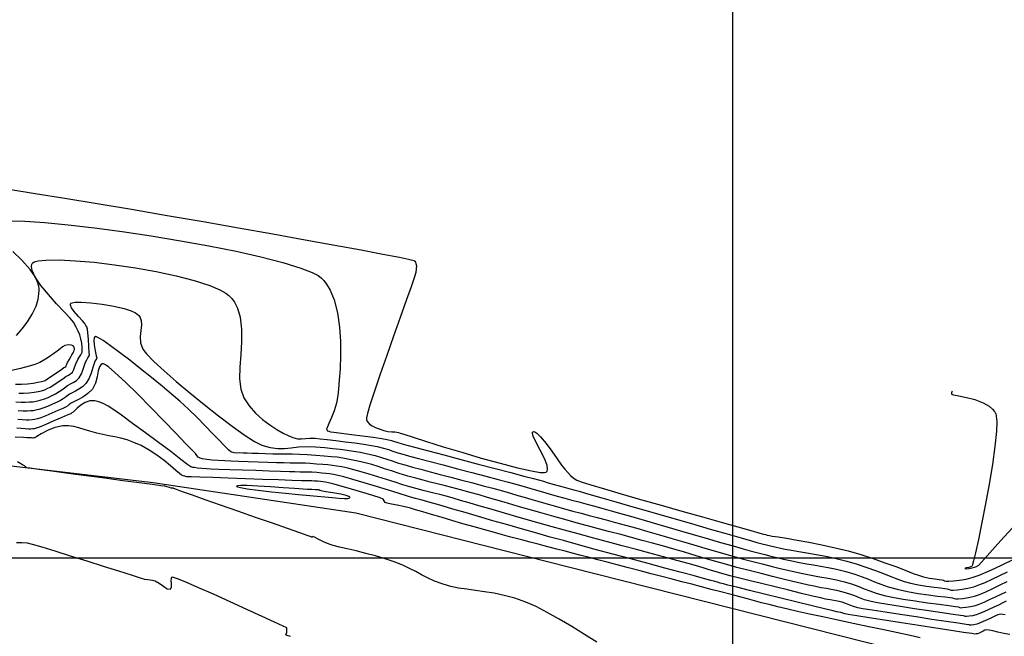
# Model space of a CAD drawing. Units: metres. Extents: x 730 to 273649, y 748 to 8669241.
# Drawn here: x 259632 to 259726, y 8668092 to 8668152 of the extents above; entities that cross this region are included whole.
import ezdxf

# ---------------------------------------------------------------- set-up
doc = ezdxf.new("R2010")
doc.units = ezdxf.units.M
for name, color, linetype in [('0 CASCO BD', 252, 'Continuous'), ('05_PERF', 7, 'Continuous'), ('Cuadricula Coordenadas', 5, 'Continuous'), ('TOP_Veredas', 252, 'Continuous')]:
    doc.layers.add(name, color=color, linetype=linetype)
doc.layers.add('02_TIN Mn', color=7, linetype='Continuous', true_color=0x757500)
doc.layers.add('02_TIN My', color=7, linetype='Continuous', true_color=0xad5700)

# ---------------------------------------------------------------- blocks, each defined once
blk = doc.blocks.new('LOTES')
at = {"layer": 'TOP_Veredas', "flags": 128}
blk.add_lwpolyline([(269566.47, 8668116.387), (269644.49, 8668107.213), (269663.877, 8668104.319), (269684.37, 8668099.131), (269717.824, 8668090.661)], dxfattribs=at)
blk = doc.blocks.new('LOTESS')
at = {"layer": 'TOP_Veredas', "linetype": 'Continuous'}
blk.add_blockref('LOTES', (-0.003, 0), dxfattribs=at)
blk = doc.blocks.new('TIN 023')
at = {"layer": '02_TIN Mn', "linetype": 'Continuous', "lineweight": -3}
for points, elevation in [([(259726.071, 8668094.559), (259725.632, 8668094.607), (259725.363, 8668094.557), (259725.158, 8668094.473), (259724.956, 8668094.364), (259724.696, 8668094.24), (259724.352, 8668094.087), (259723.977, 8668093.911), (259723.627, 8668093.752), (259723.361, 8668093.651), (259723.077, 8668093.59), (259722.834, 8668093.562), (259722.721, 8668093.555), (259722.666, 8668093.573), (259722.611, 8668093.592), (259722.328, 8668093.634), (259721.565, 8668093.748), (259720.436, 8668093.916), (259719.058, 8668094.123), (259717.545, 8668094.35), (259716.011, 8668094.583), (259714.572, 8668094.804), (259713.343, 8668094.998), (259712.439, 8668095.146), (259711.973, 8668095.234), (259711.541, 8668095.362), (259711.212, 8668095.49), (259710.884, 8668095.622), (259710.453, 8668095.758), (259710.013, 8668095.863), (259709.662, 8668095.925), (259709.309, 8668095.982), (259708.86, 8668096.07), (259708.421, 8668096.171), (259707.631, 8668096.359), (259706.58, 8668096.612), (259705.355, 8668096.909), (259704.046, 8668097.228), (259702.741, 8668097.548), (259701.529, 8668097.849), (259700.498, 8668098.109), (259699.736, 8668098.306), (259698.941, 8668098.523), (259698.296, 8668098.708), (259697.728, 8668098.877), (259697.159, 8668099.048), (259696.516, 8668099.238), (259695.723, 8668099.464), (259695.11, 8668099.632), (259694.27, 8668099.859), (259693.241, 8668100.135), (259692.06, 8668100.451), (259690.765, 8668100.797), (259689.392, 8668101.164), (259687.979, 8668101.543), (259686.564, 8668101.924), (259685.184, 8668102.298), (259683.876, 8668102.656), (259682.677, 8668102.987), (259681.432, 8668103.337), (259680.195, 8668103.689), (259678.984, 8668104.038), (259677.815, 8668104.376), (259676.707, 8668104.699), (259675.675, 8668105), (259674.737, 8668105.274), (259673.909, 8668105.514), (259673.209, 8668105.716), (259672.654, 8668105.872), (259671.946, 8668106.064), (259671.369, 8668106.214), (259670.857, 8668106.344), (259670.345, 8668106.475), (259669.769, 8668106.628), (259669.062, 8668106.823), (259668.405, 8668107.016), (259667.651, 8668107.249), (259666.836, 8668107.505), (259665.996, 8668107.77), (259665.17, 8668108.028), (259664.393, 8668108.261), (259663.702, 8668108.456), (259663.135, 8668108.595), (259662.548, 8668108.715), (259662.067, 8668108.801), (259661.638, 8668108.862), (259661.206, 8668108.908), (259660.718, 8668108.951), (259660.12, 8668109), (259659.518, 8668109.042), (259659.02, 8668109.065), (259658.573, 8668109.074), (259658.122, 8668109.077), (259657.614, 8668109.083), (259656.994, 8668109.099), (259656.3, 8668109.12), (259655.452, 8668109.145), (259654.521, 8668109.172), (259653.575, 8668109.201), (259652.684, 8668109.231), (259651.917, 8668109.262), (259651.344, 8668109.294), (259650.715, 8668109.337), (259650.122, 8668109.381), (259649.607, 8668109.428), (259649.209, 8668109.481), (259648.971, 8668109.543), (259648.792, 8668109.666), (259648.672, 8668109.812), (259648.518, 8668109.99), (259648.238, 8668110.282), (259647.581, 8668110.974), (259646.637, 8668111.962), (259645.498, 8668113.144), (259644.255, 8668114.419), (259642.998, 8668115.684), (259641.819, 8668116.837), (259640.81, 8668117.775), (259640.185, 8668118.303), (259639.854, 8668118.535), (259639.71, 8668118.599), (259639.663, 8668118.601), (259639.59, 8668118.579), (259639.469, 8668118.499), (259639.337, 8668118.301), (259639.223, 8668117.924), (259639.112, 8668117.343), (259638.955, 8668116.729), (259638.66, 8668116.182), (259638.22, 8668115.749), (259637.733, 8668115.404), (259637.263, 8668115.14), (259636.875, 8668114.949), (259636.635, 8668114.822), (259636.444, 8668114.686), (259636.292, 8668114.576), (259636.092, 8668114.456), (259635.829, 8668114.33), (259635.361, 8668114.121), (259634.785, 8668113.872), (259634.201, 8668113.626), (259633.708, 8668113.427), (259633.404, 8668113.319), (259633.116, 8668113.25), (259632.879, 8668113.22), (259632.581, 8668113.205), (259632.31, 8668113.206), (259631.947, 8668113.225), (259631.508, 8668113.253)], 26), ([(259726.535, 8668092.66), (259725.944, 8668092.781), (259725.382, 8668092.909), (259724.895, 8668093.023), (259724.528, 8668093.103), (259724.329, 8668093.128), (259724.142, 8668093.076), (259723.959, 8668092.984), (259723.768, 8668092.898), (259723.569, 8668092.807), (259723.431, 8668092.75), (259723.306, 8668092.722), (259723.178, 8668092.713), (259722.872, 8668092.757), (259722.075, 8668092.878), (259720.894, 8668093.058), (259719.439, 8668093.282), (259717.819, 8668093.532), (259716.142, 8668093.792), (259714.517, 8668094.044), (259713.054, 8668094.272), (259711.86, 8668094.459), (259711.045, 8668094.589), (259710.717, 8668094.643), (259710.526, 8668094.708), (259710.335, 8668094.775), (259710.136, 8668094.817), (259709.934, 8668094.854), (259709.599, 8668094.935), (259708.779, 8668095.134), (259707.594, 8668095.424), (259706.163, 8668095.774), (259704.605, 8668096.155), (259703.04, 8668096.538), (259701.588, 8668096.895), (259700.368, 8668097.195), (259699.499, 8668097.409), (259699.1, 8668097.509), (259698.77, 8668097.602), (259698.509, 8668097.68), (259698.179, 8668097.775), (259697.871, 8668097.858), (259697.191, 8668098.04), (259696.197, 8668098.307), (259694.944, 8668098.642), (259693.491, 8668099.031), (259691.895, 8668099.459), (259690.212, 8668099.911), (259688.5, 8668100.372), (259686.817, 8668100.828), (259685.219, 8668101.262), (259683.764, 8668101.66), (259682.509, 8668102.008), (259681.216, 8668102.371), (259679.844, 8668102.761), (259678.432, 8668103.165), (259677.019, 8668103.571), (259675.647, 8668103.968), (259674.354, 8668104.344), (259673.18, 8668104.685), (259672.165, 8668104.981), (259671.348, 8668105.219), (259670.77, 8668105.387), (259670.47, 8668105.472), (259670.126, 8668105.565), (259669.857, 8668105.633), (259669.589, 8668105.703), (259669.245, 8668105.797), (259668.824, 8668105.923), (259668.041, 8668106.163), (259667.012, 8668106.48), (259665.852, 8668106.835), (259664.676, 8668107.193), (259663.599, 8668107.515), (259662.735, 8668107.764), (259662.199, 8668107.903), (259661.734, 8668107.998), (259661.361, 8668108.06), (259661.018, 8668108.103), (259660.641, 8668108.137), (259660.166, 8668108.176), (259659.689, 8668108.209), (259659.302, 8668108.223), (259658.944, 8668108.228), (259658.55, 8668108.231), (259658.059, 8668108.243), (259657.541, 8668108.26), (259656.678, 8668108.288), (259655.572, 8668108.324), (259654.326, 8668108.365), (259653.043, 8668108.408), (259651.824, 8668108.449), (259650.772, 8668108.487), (259649.989, 8668108.517), (259649.577, 8668108.536), (259649.141, 8668108.572), (259648.738, 8668108.614), (259648.431, 8668108.651), (259648.283, 8668108.672), (259648.177, 8668108.7), (259648.075, 8668108.741), (259647.812, 8668108.936), (259647.135, 8668109.445), (259646.156, 8668110.182), (259644.985, 8668111.06), (259643.734, 8668111.993), (259642.514, 8668112.894), (259641.437, 8668113.678), (259640.614, 8668114.259), (259640.155, 8668114.549), (259639.681, 8668114.789), (259639.281, 8668114.969), (259638.88, 8668115.062), (259638.4, 8668115.04), (259637.964, 8668114.89), (259637.551, 8668114.63), (259637.196, 8668114.338), (259636.937, 8668114.093), (259636.809, 8668113.971), (259636.697, 8668113.891), (259636.581, 8668113.817), (259636.321, 8668113.701), (259635.734, 8668113.447), (259634.977, 8668113.123), (259634.21, 8668112.798), (259633.589, 8668112.54), (259633.274, 8668112.418), (259633.093, 8668112.375), (259632.944, 8668112.357), (259632.758, 8668112.347), (259632.536, 8668112.35), (259632.228, 8668112.368), (259631.852, 8668112.392), (259631.427, 8668112.416)], 25.5), ([(259726.175, 8668095.871), (259725.85, 8668095.696), (259725.433, 8668095.497), (259724.999, 8668095.305), (259724.521, 8668095.081), (259724.045, 8668094.859), (259723.619, 8668094.671), (259723.291, 8668094.551), (259722.952, 8668094.472), (259722.629, 8668094.425), (259722.381, 8668094.402), (259722.264, 8668094.398), (259722.176, 8668094.425), (259722.088, 8668094.457), (259721.812, 8668094.497), (259721.091, 8668094.599), (259720.04, 8668094.75), (259718.773, 8668094.933), (259717.406, 8668095.134), (259716.053, 8668095.339), (259714.829, 8668095.532), (259713.85, 8668095.699), (259713.229, 8668095.824), (259712.605, 8668096.003), (259712.119, 8668096.182), (259711.679, 8668096.364), (259711.193, 8668096.549), (259710.571, 8668096.74), (259709.938, 8668096.895), (259709.425, 8668096.994), (259708.951, 8668097.07), (259708.432, 8668097.156), (259707.786, 8668097.286), (259707.244, 8668097.407), (259706.554, 8668097.565), (259705.736, 8668097.757), (259704.807, 8668097.979), (259703.787, 8668098.228), (259702.695, 8668098.5), (259701.551, 8668098.793), (259700.372, 8668099.103), (259699.286, 8668099.397), (259698.368, 8668099.656), (259697.564, 8668099.89), (259696.816, 8668100.113), (259696.068, 8668100.339), (259695.265, 8668100.578), (259694.35, 8668100.845), (259693.267, 8668101.152), (259692.303, 8668101.419), (259691.311, 8668101.688), (259690.295, 8668101.962), (259689.259, 8668102.238), (259688.207, 8668102.518), (259687.142, 8668102.801), (259686.07, 8668103.088), (259684.994, 8668103.377), (259683.918, 8668103.67), (259682.845, 8668103.967), (259681.719, 8668104.284), (259680.702, 8668104.575), (259679.772, 8668104.844), (259678.909, 8668105.097), (259678.091, 8668105.338), (259677.296, 8668105.571), (259676.503, 8668105.801), (259675.691, 8668106.033), (259674.839, 8668106.271), (259673.913, 8668106.523), (259673.096, 8668106.74), (259672.359, 8668106.931), (259671.673, 8668107.107), (259671.011, 8668107.276), (259670.343, 8668107.45), (259669.642, 8668107.638), (259668.878, 8668107.849), (259668.028, 8668108.099), (259667.292, 8668108.333), (259666.635, 8668108.55), (259666.02, 8668108.753), (259665.411, 8668108.943), (259664.773, 8668109.12), (259664.07, 8668109.286), (259663.292, 8668109.446), (259662.654, 8668109.56), (259662.085, 8668109.64), (259661.513, 8668109.702), (259660.867, 8668109.758), (259660.073, 8668109.823), (259659.234, 8668109.881), (259658.485, 8668109.914), (259657.802, 8668109.929), (259657.164, 8668109.935), (259656.547, 8668109.941), (259655.929, 8668109.955), (259655.207, 8668109.977), (259654.549, 8668109.996), (259653.971, 8668110.014), (259653.487, 8668110.032), (259653.112, 8668110.052), (259652.768, 8668110.057), (259652.492, 8668110.048), (259652.229, 8668110.072), (259651.928, 8668110.176), (259651.683, 8668110.363), (259651.296, 8668110.74), (259650.785, 8668111.272), (259650.17, 8668111.923), (259649.468, 8668112.658), (259648.697, 8668113.441), (259647.876, 8668114.237), (259647.022, 8668115.011), (259646.245, 8668115.676), (259645.329, 8668116.442), (259644.323, 8668117.268), (259643.278, 8668118.112), (259642.241, 8668118.931), (259641.263, 8668119.685), (259640.392, 8668120.331), (259639.678, 8668120.827), (259639.253, 8668121.089), (259639.036, 8668121.191), (259638.946, 8668121.21), (259638.918, 8668121.204), (259638.879, 8668121.173), (259638.824, 8668121.069), (259638.792, 8668120.829), (259638.819, 8668120.406), (259638.918, 8668119.833), (259639.026, 8668119.365), (259639.076, 8668119.168), (259639.036, 8668119.082), (259638.982, 8668118.991), (259638.897, 8668118.835), (259638.837, 8668118.637), (259638.715, 8668118.227), (259638.535, 8668117.705), (259638.302, 8668117.169), (259638.021, 8668116.721), (259637.701, 8668116.4), (259637.363, 8668116.159), (259637.029, 8668115.975), (259636.721, 8668115.822), (259636.461, 8668115.673), (259636.223, 8668115.505), (259636.04, 8668115.369), (259635.853, 8668115.24), (259635.603, 8668115.094), (259635.28, 8668114.932), (259634.841, 8668114.73), (259634.356, 8668114.521), (259633.897, 8668114.34), (259633.535, 8668114.219), (259633.225, 8668114.141), (259632.977, 8668114.099), (259632.726, 8668114.078), (259632.405, 8668114.063), (259632.033, 8668114.065), (259631.534, 8668114.09)], 26.5), ([(259631.322, 8668114.943), (259631.837, 8668114.921), (259632.228, 8668114.921), (259632.636, 8668114.94), (259632.956, 8668114.967), (259633.271, 8668115.02), (259633.665, 8668115.119), (259634.074, 8668115.244), (259634.414, 8668115.377), (259634.742, 8668115.534), (259635.114, 8668115.732), (259635.461, 8668115.935), (259635.725, 8668116.117), (259635.976, 8668116.304), (259636.287, 8668116.524), (259636.613, 8668116.716), (259636.884, 8668116.852), (259637.13, 8668117.008), (259637.383, 8668117.26), (259637.613, 8668117.642), (259637.781, 8668118.077), (259637.904, 8668118.474), (259637.998, 8668118.745), (259638.118, 8668118.973), (259638.226, 8668119.159), (259638.286, 8668119.26), (259638.334, 8668119.348), (259638.371, 8668119.438), (259638.36, 8668119.691), (259638.325, 8668120.262), (259638.276, 8668120.954), (259638.224, 8668121.573), (259638.178, 8668121.923), (259638.113, 8668122.124), (259638.037, 8668122.276), (259637.929, 8668122.461), (259637.716, 8668122.711), (259637.331, 8668123.123), (259636.919, 8668123.603), (259636.667, 8668123.97), (259636.571, 8668124.204), (259636.57, 8668124.328), (259636.591, 8668124.379), (259636.619, 8668124.406), (259636.729, 8668124.449), (259637.015, 8668124.487), (259637.585, 8668124.492), (259638.519, 8668124.43), (259639.594, 8668124.3), (259640.696, 8668124.113), (259641.712, 8668123.877), (259642.386, 8668123.658), (259642.774, 8668123.48), (259642.962, 8668123.356), (259643.032, 8668123.292), (259643.108, 8668123.206), (259643.227, 8668123.025), (259643.33, 8668122.737), (259643.364, 8668122.325), (259643.31, 8668121.774), (259643.244, 8668121.194), (259643.265, 8668120.599), (259643.474, 8668120), (259643.845, 8668119.534), (259644.549, 8668118.824), (259645.519, 8668117.928), (259646.688, 8668116.901), (259647.99, 8668115.8), (259649.359, 8668114.682), (259650.729, 8668113.603), (259652.033, 8668112.62), (259653.204, 8668111.789), (259654.177, 8668111.166), (259654.886, 8668110.81), (259655.693, 8668110.574), (259656.404, 8668110.481), (259657.062, 8668110.488), (259657.71, 8668110.551), (259658.391, 8668110.628), (259659.149, 8668110.674), (259660.026, 8668110.647), (259660.913, 8668110.571), (259661.693, 8668110.497), (259662.393, 8668110.419), (259663.045, 8668110.334), (259663.678, 8668110.235), (259664.321, 8668110.119), (259665.005, 8668109.978), (259665.743, 8668109.804), (259666.337, 8668109.636), (259666.858, 8668109.466), (259667.377, 8668109.288), (259667.966, 8668109.093), (259668.694, 8668108.875), (259669.326, 8668108.702), (259670.102, 8668108.495), (259670.992, 8668108.261), (259671.967, 8668108.008), (259672.994, 8668107.741), (259674.044, 8668107.467), (259675.086, 8668107.192), (259676.089, 8668106.925), (259677.023, 8668106.67), (259677.937, 8668106.415), (259678.71, 8668106.195), (259679.388, 8668105.997), (259680.019, 8668105.811), (259680.65, 8668105.624), (259681.328, 8668105.426), (259682.1, 8668105.204), (259683.014, 8668104.947), (259683.87, 8668104.71), (259684.675, 8668104.492), (259685.453, 8668104.284), (259686.225, 8668104.08), (259687.016, 8668103.871), (259687.847, 8668103.65), (259688.741, 8668103.409), (259689.722, 8668103.142), (259690.811, 8668102.84), (259691.868, 8668102.542), (259692.956, 8668102.229), (259694.061, 8668101.907), (259695.167, 8668101.582), (259696.26, 8668101.26), (259697.325, 8668100.947), (259698.347, 8668100.649), (259699.312, 8668100.371), (259700.203, 8668100.119), (259701.008, 8668099.9), (259702.025, 8668099.631), (259702.933, 8668099.396), (259703.757, 8668099.189), (259704.522, 8668099.003), (259705.253, 8668098.83), (259705.975, 8668098.665), (259706.712, 8668098.501), (259707.497, 8668098.341), (259708.142, 8668098.23), (259708.715, 8668098.14), (259709.285, 8668098.044), (259709.92, 8668097.914), (259710.689, 8668097.723), (259711.447, 8668097.495), (259712.054, 8668097.273), (259712.585, 8668097.055), (259713.117, 8668096.84), (259713.725, 8668096.627), (259714.485, 8668096.414), (259715.281, 8668096.245), (259716.307, 8668096.066), (259717.461, 8668095.886), (259718.64, 8668095.716), (259719.742, 8668095.564), (259720.665, 8668095.441), (259721.307, 8668095.357), (259721.565, 8668095.322), (259721.685, 8668095.276), (259721.806, 8668095.24), (259721.978, 8668095.245), (259722.319, 8668095.277), (259722.757, 8668095.343), (259723.221, 8668095.451), (259723.587, 8668095.582), (259724.053, 8668095.782), (259724.582, 8668096.026), (259725.136, 8668096.286), (259725.678, 8668096.537), (259726.171, 8668096.753)], 27), ([(259686.965, 8668091.935), (259685.777, 8668092.684), (259684.569, 8668093.431), (259683.374, 8668094.145), (259682.223, 8668094.793), (259681.147, 8668095.345), (259680.176, 8668095.768), (259679.1, 8668096.139), (259678.084, 8668096.415), (259677.123, 8668096.618), (259676.213, 8668096.769), (259675.348, 8668096.889), (259674.523, 8668096.999), (259673.735, 8668097.12), (259672.976, 8668097.274), (259672.244, 8668097.481), (259671.416, 8668097.787), (259670.743, 8668098.09), (259670.165, 8668098.391), (259669.619, 8668098.695), (259669.043, 8668099.003), (259668.374, 8668099.319), (259667.55, 8668099.646), (259666.696, 8668099.93), (259665.774, 8668100.197), (259664.83, 8668100.445), (259663.909, 8668100.672), (259663.054, 8668100.874), (259662.311, 8668101.05), (259661.724, 8668101.198), (259661.338, 8668101.315), (259660.791, 8668101.546), (259660.289, 8668101.794), (259659.919, 8668101.991), (259659.769, 8668102.069), (259659.739, 8668102.011), (259659.711, 8668101.953), (259659.66, 8668101.982), (259659.604, 8668102.02), (259659.314, 8668102.122), (259658.527, 8668102.399), (259657.351, 8668102.81), (259655.895, 8668103.32), (259654.269, 8668103.89), (259652.581, 8668104.481), (259650.941, 8668105.055), (259649.457, 8668105.576), (259648.238, 8668106.004), (259647.393, 8668106.301), (259647.031, 8668106.429), (259646.717, 8668106.553), (259646.455, 8668106.66), (259646.344, 8668106.706), (259646.335, 8668106.644), (259646.26, 8668106.686), (259646.207, 8668106.695), (259646.055, 8668106.742), (259645.775, 8668106.829), (259645.619, 8668106.877), (259645.53, 8668106.875), (259645.222, 8668106.916), (259644.38, 8668107.028), (259643.125, 8668107.194), (259641.573, 8668107.4), (259639.843, 8668107.63), (259638.055, 8668107.868), (259636.325, 8668108.098), (259634.773, 8668108.305), (259633.516, 8668108.473), (259632.674, 8668108.586), (259632.364, 8668108.629), (259632.326, 8668108.676), (259632.289, 8668108.726), (259632.223, 8668108.768), (259632.145, 8668108.816), (259631.95, 8668108.929), (259631.487, 8668109.199)], 24.5), ([(259631.296, 8668116.639), (259631.875, 8668116.637), (259632.433, 8668116.679), (259632.973, 8668116.748), (259633.439, 8668116.823), (259633.775, 8668116.886), (259633.926, 8668116.919), (259634.033, 8668116.958), (259634.136, 8668117.008), (259634.343, 8668117.145), (259634.785, 8668117.443), (259635.303, 8668117.794), (259635.741, 8668118.091), (259635.939, 8668118.226), (259636.027, 8668118.279), (259636.106, 8668118.338), (259636.152, 8668118.439), (259636.2, 8668118.564), (259636.282, 8668118.715), (259636.435, 8668118.987), (259636.596, 8668119.272), (259636.701, 8668119.462), (259636.803, 8668119.657), (259636.868, 8668119.786), (259636.923, 8668119.9), (259636.959, 8668119.979), (259636.953, 8668120.056), (259636.921, 8668120.174), (259636.828, 8668120.327), (259636.655, 8668120.381), (259636.363, 8668120.402), (259636.034, 8668120.353), (259635.8, 8668120.232), (259635.558, 8668120.038), (259635.281, 8668119.801), (259634.943, 8668119.552), (259634.645, 8668119.35), (259634.34, 8668119.141), (259634.004, 8668118.931), (259633.616, 8668118.728), (259633.152, 8668118.542), (259632.604, 8668118.375), (259631.771, 8668118.153), (259630.783, 8668117.92)], 28), ([(259631.396, 8668121.31), (259631.92, 8668121.931), (259632.434, 8668122.607), (259632.895, 8668123.336), (259633.263, 8668124.115), (259633.462, 8668124.774), (259633.541, 8668125.289), (259633.555, 8668125.641), (259633.55, 8668125.82), (259633.531, 8668126), (259633.443, 8668126.362), (259633.199, 8668126.906), (259632.705, 8668127.629), (259631.909, 8668128.515), (259631.031, 8668129.365)], 28), ([(259630.681, 8668132.289), (259632.187, 8668132.249), (259634.102, 8668132.115), (259636.348, 8668131.898), (259638.846, 8668131.606), (259641.521, 8668131.25), (259644.292, 8668130.84), (259647.084, 8668130.384), (259649.819, 8668129.893), (259652.418, 8668129.376), (259654.804, 8668128.843), (259656.9, 8668128.304), (259658.627, 8668127.768), (259659.691, 8668127.348), (259660.279, 8668127.041), (259660.56, 8668126.842), (259660.666, 8668126.744), (259660.812, 8668126.583), (259661.082, 8668126.23), (259661.43, 8668125.632), (259661.798, 8668124.726), (259662.122, 8668123.461), (259662.318, 8668122.108), (259662.409, 8668120.728), (259662.421, 8668119.381), (259662.378, 8668118.129), (259662.305, 8668117.033), (259662.227, 8668116.154), (259662.167, 8668115.553), (259662.035, 8668114.813), (259661.813, 8668114.093), (259661.554, 8668113.437), (259661.311, 8668112.892), (259661.164, 8668112.566), (259661.099, 8668112.401), (259661.083, 8668112.335), (259661.085, 8668112.315), (259661.097, 8668112.288), (259661.128, 8668112.243), (259661.19, 8668112.192), (259661.298, 8668112.143), (259661.465, 8668112.088), (259661.788, 8668112.035), (259662.502, 8668111.941), (259663.464, 8668111.82), (259664.528, 8668111.687), (259665.548, 8668111.556), (259666.379, 8668111.443), (259666.876, 8668111.362), (259667.288, 8668111.26), (259667.605, 8668111.16), (259667.92, 8668111.053), (259668.327, 8668110.928), (259668.758, 8668110.812), (259669.631, 8668110.579), (259670.851, 8668110.256), (259672.32, 8668109.869), (259673.939, 8668109.441), (259675.613, 8668108.999), (259677.244, 8668108.569), (259678.735, 8668108.175), (259679.988, 8668107.844), (259680.906, 8668107.6), (259681.393, 8668107.469), (259681.847, 8668107.341), (259682.208, 8668107.237), (259682.536, 8668107.14), (259682.896, 8668107.034), (259683.351, 8668106.906), (259683.842, 8668106.771), (259684.299, 8668106.649), (259684.765, 8668106.526), (259685.284, 8668106.387), (259685.899, 8668106.217), (259686.44, 8668106.063), (259687.435, 8668105.776), (259688.793, 8668105.384), (259690.424, 8668104.912), (259692.235, 8668104.388), (259694.135, 8668103.838), (259696.032, 8668103.289), (259697.835, 8668102.767), (259699.453, 8668102.3), (259700.794, 8668101.914), (259701.767, 8668101.636), (259702.28, 8668101.493), (259702.807, 8668101.353), (259703.226, 8668101.244), (259703.61, 8668101.15), (259704.031, 8668101.052), (259704.563, 8668100.933), (259705.017, 8668100.845), (259705.601, 8668100.748), (259706.3, 8668100.635), (259707.096, 8668100.503), (259707.974, 8668100.347), (259708.915, 8668100.162), (259709.905, 8668099.944), (259710.925, 8668099.688), (259711.912, 8668099.401), (259712.818, 8668099.102), (259713.65, 8668098.8), (259714.418, 8668098.506), (259715.128, 8668098.228), (259715.79, 8668097.977), (259716.41, 8668097.763), (259716.997, 8668097.594), (259717.777, 8668097.426), (259718.552, 8668097.294), (259719.267, 8668097.196), (259719.869, 8668097.126), (259720.304, 8668097.079), (259720.518, 8668097.051), (259720.705, 8668096.978), (259720.892, 8668096.925), (259721.095, 8668096.927), (259721.466, 8668096.955), (259721.955, 8668097.015), (259722.511, 8668097.111), (259723.081, 8668097.251), (259723.555, 8668097.417), (259724.149, 8668097.666), (259724.827, 8668097.973), (259725.553, 8668098.312), (259726.289, 8668098.658)], 28), ([(259630.656, 8668135.306), (259633.162, 8668134.918), (259636.006, 8668134.461), (259639.112, 8668133.948), (259642.406, 8668133.394), (259645.811, 8668132.811), (259649.254, 8668132.214), (259652.657, 8668131.616), (259655.948, 8668131.032), (259659.049, 8668130.474), (259661.887, 8668129.958), (259664.385, 8668129.496), (259666.469, 8668129.102), (259668.063, 8668128.791), (259668.936, 8668128.61), (259669.33, 8668128.519), (259669.46, 8668128.481), (259669.483, 8668128.47), (259669.523, 8668128.425), (259669.587, 8668128.334), (259669.65, 8668128.189), (259669.683, 8668127.978), (259669.671, 8668127.68), (259669.635, 8668127.337), (259669.509, 8668126.911), (259669.188, 8668125.977), (259668.715, 8668124.647), (259668.137, 8668123.033), (259667.499, 8668121.247), (259666.844, 8668119.402), (259666.219, 8668117.609), (259665.669, 8668115.981), (259665.238, 8668114.631), (259665.009, 8668113.826), (259664.921, 8668113.42), (259664.907, 8668113.258), (259664.915, 8668113.211), (259664.946, 8668113.138), (259665.026, 8668113.004), (259665.184, 8668112.83), (259665.45, 8668112.643), (259665.833, 8668112.466), (259666.224, 8668112.332), (259666.571, 8668112.22), (259666.961, 8668112.123), (259667.327, 8668112.081), (259667.626, 8668112.068), (259667.811, 8668112.053), (259667.978, 8668112.007), (259668.144, 8668111.954), (259668.49, 8668111.844), (259669.37, 8668111.564), (259670.668, 8668111.155), (259672.267, 8668110.659), (259674.052, 8668110.119), (259675.907, 8668109.574), (259677.714, 8668109.067), (259679.358, 8668108.639), (259680.724, 8668108.332), (259681.537, 8668108.201), (259681.944, 8668108.184), (259682.106, 8668108.216), (259682.151, 8668108.246), (259682.202, 8668108.317), (259682.248, 8668108.502), (259682.201, 8668108.866), (259681.976, 8668109.468), (259681.549, 8668110.309), (259681.113, 8668111.119), (259680.866, 8668111.652), (259680.794, 8668111.938), (259680.82, 8668112.059), (259680.859, 8668112.095), (259680.904, 8668112.11), (259681.015, 8668112.089), (259681.23, 8668111.949), (259681.585, 8668111.593), (259682.101, 8668110.961), (259682.645, 8668110.224), (259683.161, 8668109.495), (259683.596, 8668108.888), (259683.892, 8668108.516), (259684.197, 8668108.18), (259684.437, 8668107.912), (259684.697, 8668107.677), (259685.064, 8668107.438), (259685.479, 8668107.286), (259686.385, 8668107.003), (259687.692, 8668106.612), (259689.31, 8668106.14), (259691.148, 8668105.61), (259693.116, 8668105.048), (259695.122, 8668104.479), (259697.078, 8668103.926), (259698.891, 8668103.416), (259700.472, 8668102.972), (259701.73, 8668102.62), (259702.575, 8668102.384), (259702.915, 8668102.29), (259703.12, 8668102.236), (259703.283, 8668102.195), (259703.489, 8668102.149), (259703.754, 8668102.105), (259704.319, 8668102.017), (259705.132, 8668101.888), (259706.139, 8668101.717), (259707.287, 8668101.509), (259708.523, 8668101.263), (259709.793, 8668100.983), (259711.043, 8668100.67), (259712.259, 8668100.319), (259713.44, 8668099.938), (259714.559, 8668099.548), (259715.588, 8668099.169), (259716.5, 8668098.822), (259717.266, 8668098.528), (259717.86, 8668098.309), (259718.253, 8668098.184), (259718.816, 8668098.07), (259719.333, 8668097.998), (259719.744, 8668097.952), (259719.994, 8668097.916), (259720.153, 8668097.86), (259720.276, 8668097.803), (259720.435, 8668097.767), (259720.674, 8668097.77), (259721.111, 8668097.803), (259721.686, 8668097.873), (259722.34, 8668097.987), (259723.011, 8668098.151), (259723.569, 8668098.346), (259724.268, 8668098.64), (259725.066, 8668099.001), (259725.92, 8668099.4), (259726.786, 8668099.807)], 28.5), ([(259657.628, 8668092.469), (259657.319, 8668092.584), (259657.181, 8668092.648), (259657.215, 8668092.727), (259657.265, 8668092.817), (259657.27, 8668092.962), (259657.269, 8668093.183), (259657.266, 8668093.3), (259657.22, 8668093.337), (259656.92, 8668093.476), (259656.108, 8668093.853), (259654.909, 8668094.406), (259653.449, 8668095.076), (259651.855, 8668095.801), (259650.253, 8668096.522), (259648.769, 8668097.178), (259647.528, 8668097.708), (259646.796, 8668098.001), (259646.441, 8668098.123), (259646.313, 8668098.152), (259646.284, 8668098.149), (259646.246, 8668098.12), (259646.197, 8668098.035), (259646.172, 8668097.853), (259646.19, 8668097.555), (259646.208, 8668097.195), (259646.106, 8668096.978), (259645.83, 8668097.025), (259645.453, 8668097.267), (259645.047, 8668097.563), (259644.683, 8668097.769), (259644.407, 8668097.845), (259644.182, 8668097.874), (259643.954, 8668097.895), (259643.667, 8668097.947), (259643.265, 8668098.067), (259642.399, 8668098.339), (259641.184, 8668098.723), (259639.733, 8668099.184), (259638.16, 8668099.682), (259636.577, 8668100.181), (259635.1, 8668100.641), (259633.841, 8668101.026), (259632.914, 8668101.297), (259632.432, 8668101.417), (259631.889, 8668101.456), (259631.396, 8668101.439)], 24), ([(259721, 8668115.985), (259720.993, 8668115.963), (259720.97, 8668115.907), (259720.931, 8668115.806), (259720.93, 8668115.678), (259721.136, 8668115.625), (259721.646, 8668115.532), (259722.356, 8668115.382), (259723.162, 8668115.162), (259723.962, 8668114.853), (259724.527, 8668114.532), (259724.873, 8668114.243), (259725.054, 8668114.026), (259725.127, 8668113.909), (259725.166, 8668113.822), (259725.224, 8668113.581), (259725.262, 8668113.068), (259725.233, 8668112.139), (259725.088, 8668110.662), (259724.85, 8668108.938), (259724.545, 8668107.078), (259724.203, 8668105.191), (259723.85, 8668103.389), (259723.517, 8668101.782), (259723.23, 8668100.48), (259723.053, 8668099.733), (259722.96, 8668099.382), (259722.921, 8668099.261), (259722.909, 8668099.237), (259722.869, 8668099.197), (259722.768, 8668099.137), (259722.587, 8668099.081), (259722.355, 8668099.044), (259722.224, 8668098.995), (259722.343, 8668098.959), (259722.603, 8668098.984), (259722.905, 8668099.046), (259723.145, 8668099.11), (259723.332, 8668099.187), (259723.544, 8668099.317), (259723.81, 8668099.593), (259724.36, 8668100.213), (259725.104, 8668101.056), (259725.953, 8668102.004), (259726.816, 8668102.935)], 29)]:
    blk.add_lwpolyline(points, dxfattribs=dict(at, elevation=elevation))
at = {"layer": '02_TIN Mn', "linetype": 'Continuous', "lineweight": -3, "elevation": 24.5}
blk.add_lwpolyline([(259660.329, 8668106.52), (259660.32, 8668106.521), (259660.285, 8668106.526), (259660.26, 8668106.529), (259660.188, 8668106.531), (259660.034, 8668106.536), (259659.674, 8668106.548), (259659.244, 8668106.564), (259658.834, 8668106.592), (259658.013, 8668106.654), (259656.923, 8668106.733), (259655.709, 8668106.816), (259654.514, 8668106.886), (259653.481, 8668106.928), (259652.867, 8668106.931), (259652.579, 8668106.911), (259652.486, 8668106.884), (259652.473, 8668106.867), (259652.483, 8668106.847), (259652.571, 8668106.805), (259652.856, 8668106.734), (259653.478, 8668106.629), (259654.545, 8668106.487), (259655.811, 8668106.342), (259657.143, 8668106.204), (259658.407, 8668106.082), (259659.47, 8668105.986), (259660.199, 8668105.924), (259660.905, 8668105.859), (259661.61, 8668105.788), (259662.259, 8668105.728), (259662.795, 8668105.699), (259663.107, 8668105.71), (259663.253, 8668105.744), (259663.302, 8668105.782), (259663.311, 8668105.805), (259663.303, 8668105.836), (259663.222, 8668105.898), (259662.964, 8668105.99), (259662.447, 8668106.109), (259661.688, 8668106.24), (259661.023, 8668106.34), (259660.685, 8668106.395), (259660.449, 8668106.474), (259660.329, 8668106.52)], close=True, dxfattribs=at)
at = {"layer": '02_TIN My', "linetype": 'Continuous', "lineweight": -3}
for points, elevation in [([(259717.93, 8668092.368), (259716.963, 8668092.577), (259715.785, 8668092.829), (259714.45, 8668093.112), (259713.012, 8668093.416), (259711.526, 8668093.731), (259710.046, 8668094.046), (259708.626, 8668094.35), (259707.322, 8668094.633), (259706.187, 8668094.885), (259705.276, 8668095.094), (259704.294, 8668095.33), (259703.465, 8668095.535), (259702.737, 8668095.72), (259702.06, 8668095.898), (259701.384, 8668096.079), (259700.658, 8668096.273), (259699.832, 8668096.493), (259698.855, 8668096.748), (259697.914, 8668096.993), (259696.984, 8668097.236), (259696.056, 8668097.479), (259695.121, 8668097.724), (259694.169, 8668097.974), (259693.19, 8668098.23), (259692.177, 8668098.496), (259691.118, 8668098.773), (259690.006, 8668099.064), (259688.927, 8668099.345), (259687.959, 8668099.598), (259687.078, 8668099.827), (259686.261, 8668100.039), (259685.482, 8668100.241), (259684.72, 8668100.44), (259683.948, 8668100.641), (259683.145, 8668100.851), (259682.285, 8668101.076), (259681.364, 8668101.318), (259680.583, 8668101.52), (259679.896, 8668101.698), (259679.257, 8668101.864), (259678.618, 8668102.032), (259677.933, 8668102.215), (259677.155, 8668102.427), (259676.236, 8668102.681), (259675.206, 8668102.973), (259674.145, 8668103.282), (259673.089, 8668103.594), (259672.073, 8668103.898), (259671.132, 8668104.179), (259670.302, 8668104.425), (259669.618, 8668104.624), (259669.116, 8668104.761), (259668.466, 8668104.915), (259667.837, 8668105.045), (259667.29, 8668105.153), (259666.888, 8668105.239), (259666.692, 8668105.305), (259666.604, 8668105.471), (259666.518, 8668105.641), (259666.213, 8668105.754), (259665.504, 8668105.978), (259664.544, 8668106.269), (259663.487, 8668106.583), (259662.485, 8668106.874), (259661.693, 8668107.098), (259661.264, 8668107.211), (259660.972, 8668107.27), (259660.742, 8668107.304), (259660.511, 8668107.328), (259660.213, 8668107.352), (259659.913, 8668107.372), (259659.674, 8668107.378), (259659.432, 8668107.38), (259659.124, 8668107.387), (259658.691, 8668107.402), (259657.767, 8668107.433), (259656.477, 8668107.478), (259654.949, 8668107.53), (259653.307, 8668107.587), (259651.677, 8668107.643), (259650.187, 8668107.695), (259648.962, 8668107.738), (259648.127, 8668107.767), (259647.81, 8668107.778), (259647.706, 8668107.786), (259647.604, 8668107.8), (259647.509, 8668107.821), (259647.359, 8668107.865), (259647.187, 8668107.937), (259647.011, 8668108.077), (259646.654, 8668108.387), (259646.149, 8668108.818), (259645.531, 8668109.32), (259644.834, 8668109.844), (259644.092, 8668110.34), (259643.339, 8668110.759), (259642.629, 8668111.073), (259641.981, 8668111.305), (259641.378, 8668111.474), (259640.803, 8668111.603), (259640.237, 8668111.712), (259639.665, 8668111.822), (259639.069, 8668111.955), (259638.415, 8668112.137), (259637.859, 8668112.318), (259637.362, 8668112.478), (259636.883, 8668112.599), (259636.38, 8668112.662), (259635.814, 8668112.648), (259635.072, 8668112.487), (259634.362, 8668112.204), (259633.756, 8668111.889), (259633.326, 8668111.631), (259633.143, 8668111.518), (259633.039, 8668111.499), (259632.934, 8668111.489), (259632.821, 8668111.493), (259632.628, 8668111.505), (259632.394, 8668111.517), (259632.055, 8668111.53), (259631.258, 8668111.56)], 25), ([(259631.599, 8668115.779), (259632.052, 8668115.779), (259632.598, 8668115.816), (259633.072, 8668115.872), (259633.471, 8668115.942), (259633.796, 8668116.019), (259634.103, 8668116.115), (259634.34, 8668116.218), (259634.625, 8668116.37), (259634.966, 8668116.581), (259635.396, 8668116.873), (259635.812, 8668117.165), (259636.113, 8668117.375), (259636.356, 8668117.514), (259636.552, 8668117.62), (259636.745, 8668117.799), (259636.889, 8668118.053), (259636.976, 8668118.329), (259637.099, 8668118.654), (259637.278, 8668118.993), (259637.438, 8668119.267), (259637.537, 8668119.438), (259637.613, 8668119.57), (259637.665, 8668119.708), (259637.678, 8668119.88), (259637.676, 8668120.188), (259637.644, 8668120.576), (259637.565, 8668120.99), (259637.445, 8668121.372), (259637.29, 8668121.734), (259637.09, 8668122.119), (259636.834, 8668122.572), (259636.525, 8668122.96), (259635.956, 8668123.576), (259635.23, 8668124.352), (259634.452, 8668125.218), (259633.726, 8668126.107), (259633.155, 8668126.948), (259632.881, 8668127.541), (259632.816, 8668127.916), (259632.853, 8668128.125), (259632.898, 8668128.215), (259632.941, 8668128.265), (259633.091, 8668128.353), (259633.462, 8668128.453), (259634.203, 8668128.531), (259635.467, 8668128.544), (259637.035, 8668128.47), (259638.829, 8668128.315), (259640.768, 8668128.086), (259642.775, 8668127.792), (259644.772, 8668127.437), (259646.68, 8668127.03), (259648.42, 8668126.578), (259649.914, 8668126.087), (259650.879, 8668125.672), (259651.442, 8668125.349), (259651.732, 8668125.129), (259651.849, 8668125.018), (259651.998, 8668124.853), (259652.257, 8668124.501), (259652.556, 8668123.923), (259652.813, 8668123.073), (259652.951, 8668121.917), (259652.948, 8668120.701), (259652.871, 8668119.47), (259652.786, 8668118.271), (259652.76, 8668117.151), (259652.859, 8668116.155), (259653.149, 8668115.33), (259653.668, 8668114.556), (259654.283, 8668113.865), (259654.956, 8668113.257), (259655.648, 8668112.736), (259656.322, 8668112.301), (259656.941, 8668111.956), (259657.465, 8668111.701), (259657.858, 8668111.538), (259658.31, 8668111.419), (259658.697, 8668111.402), (259659.069, 8668111.438), (259659.479, 8668111.477), (259659.979, 8668111.47), (259660.457, 8668111.424), (259661.143, 8668111.348), (259661.971, 8668111.249), (259662.876, 8668111.135), (259663.791, 8668111.013), (259664.651, 8668110.89), (259665.39, 8668110.773), (259665.94, 8668110.67), (259666.544, 8668110.525), (259667.017, 8668110.385), (259667.445, 8668110.24), (259667.915, 8668110.081), (259668.511, 8668109.902), (259669.041, 8668109.757), (259669.894, 8668109.53), (259670.992, 8668109.24), (259672.262, 8668108.906), (259673.626, 8668108.548), (259675.008, 8668108.185), (259676.334, 8668107.836), (259677.526, 8668107.521), (259678.509, 8668107.259), (259679.208, 8668107.07), (259679.994, 8668106.85), (259680.632, 8668106.666), (259681.196, 8668106.5), (259681.759, 8668106.333), (259682.397, 8668106.148), (259683.182, 8668105.926), (259683.905, 8668105.727), (259684.58, 8668105.545), (259685.239, 8668105.371), (259685.914, 8668105.192), (259686.637, 8668104.999), (259687.44, 8668104.782), (259688.355, 8668104.529), (259689.142, 8668104.306), (259690.207, 8668103.999), (259691.487, 8668103.629), (259692.916, 8668103.213), (259694.429, 8668102.773), (259695.962, 8668102.326), (259697.449, 8668101.894), (259698.826, 8668101.496), (259700.027, 8668101.15), (259700.988, 8668100.877), (259701.644, 8668100.696), (259702.428, 8668100.488), (259703.067, 8668100.321), (259703.634, 8668100.178), (259704.202, 8668100.041), (259704.845, 8668099.893), (259705.638, 8668099.717), (259706.368, 8668099.569), (259707.051, 8668099.45), (259707.718, 8668099.343), (259708.396, 8668099.232), (259709.118, 8668099.1), (259709.911, 8668098.93), (259710.807, 8668098.705), (259711.666, 8668098.451), (259712.37, 8668098.202), (259712.981, 8668097.958), (259713.562, 8668097.717), (259714.174, 8668097.479), (259714.88, 8668097.241), (259715.741, 8668097.004), (259716.733, 8668096.786), (259717.748, 8668096.605), (259718.725, 8668096.46), (259719.603, 8668096.348), (259720.323, 8668096.266), (259720.822, 8668096.213), (259721.041, 8668096.186), (259721.195, 8668096.126), (259721.349, 8668096.082), (259721.58, 8668096.088), (259722.012, 8668096.128), (259722.564, 8668096.213), (259723.151, 8668096.351), (259723.617, 8668096.518), (259724.21, 8668096.773), (259724.884, 8668097.083), (259725.59, 8668097.415), (259726.281, 8668097.735)], 27.5)]:
    blk.add_lwpolyline(points, dxfattribs=dict(at, elevation=elevation))

msp = doc.modelspace()

# ---------------------------------------------------------------- linework, layer by layer
at = {"layer": 'Cuadricula Coordenadas', "color": 8}
for p, q in [((259700, 8664167.096), (259700, 8668314.353)), ((258157.182, 8668100), (261049.138, 8668100))]:
    msp.add_line(p, q, dxfattribs=at)

# ---------------------------------------------------------------- block references
at = {"layer": '0 CASCO BD'}
msp.add_blockref('LOTESS', (-10000, 0), dxfattribs=at)
at = {"layer": '05_PERF'}
msp.add_blockref('TIN 023', (0, 0), dxfattribs=at)

doc.saveas('drawing.dxf')
